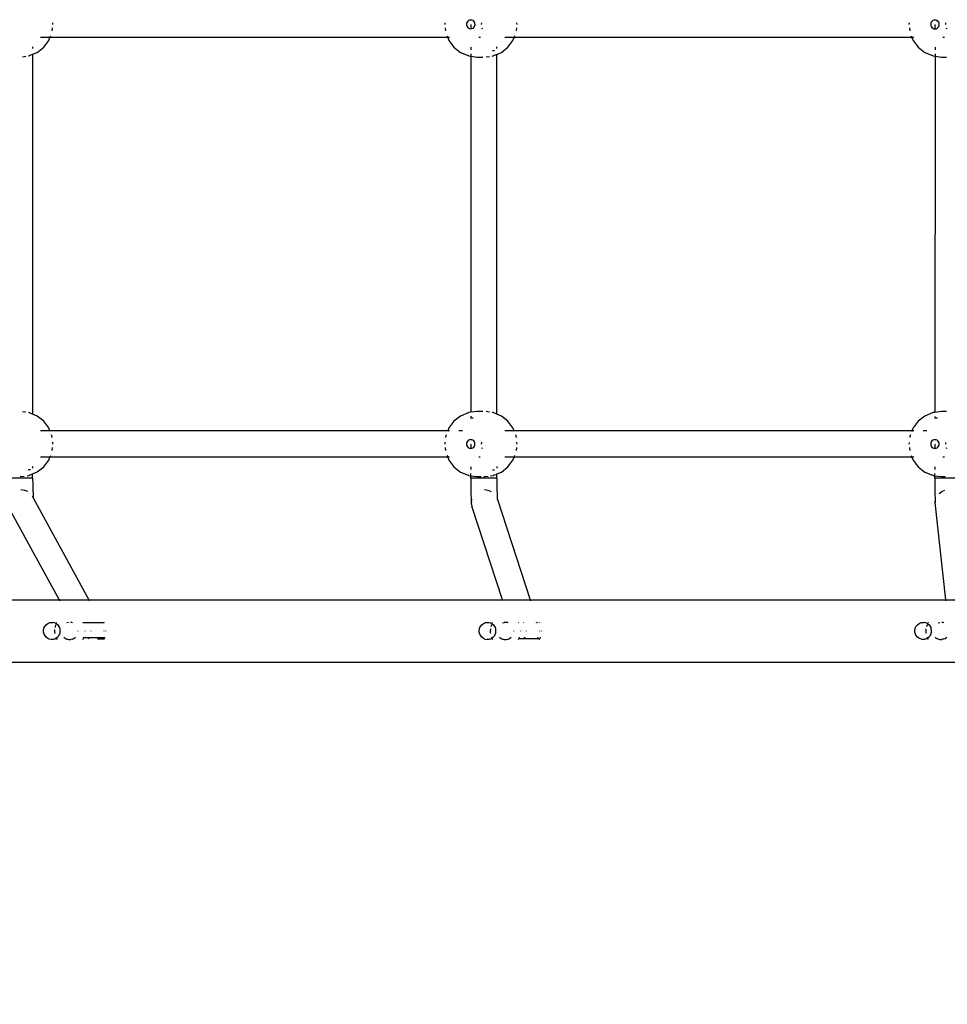
# Model space of a CAD drawing. Units: millimetres. Extents: x -4088 to 846, y -1429 to -23.
# Drawn here: x -2703 to -2646, y -1047 to -987 of the extents above; entities that cross this region are included whole.
import ezdxf

# ---------------------------------------------------------------- set-up
doc = ezdxf.new("R2010")
doc.units = ezdxf.units.MM
doc.header["$LTSCALE"] = 20
doc.header["$PDSIZE"] = -1
doc.layers.add('VP-DIM', color=7, linetype='Continuous')
doc.layers.add('VP-EQ', color=7, linetype='Continuous', true_color=0x8a3492)
doc.dimstyles.get("Standard").update_dxf_attribs({"dimtxt": 14, "dimasz": 20, "dimexe": 20, "dimexo": 50, "dimgap": 20, "dimtad": 0, "dimdec": 0, "dimzin": 0, "dimdsep": 46, "dimtxsty": 'Standard', "dimcen": -0.09, "dimadec": 0, "dimazin": 0, "dimtfac": 1, "dimtdec": 4, "dimtofl": 0, "dimtmove": 0, "dimatfit": 3, "dimfxl": 70, "dimfxlon": 1, "dimtolj": 1, "dimtzin": 0, "dimarcsym": 0})

# ---------------------------------------------------------------- blocks, each defined once
blk = doc.blocks.new('*D3')
at = {"layer": 'Defpoints', "color": 0, "transparency": 16777216}
for p in [(-2896.593, -447.427), (-2378.517, -1229.416), (-1684.067, -1229.416)]:
    blk.add_point(p, dxfattribs=at)
at = {"layer": 'VP-DIM', "color": 0, "lineweight": -2, "transparency": 16777216}
for p, q in [((-1754.067, -447.427), (-1664.067, -447.427)), ((-1684.067, -467.427), (-1684.067, -799.755)), ((-1684.067, -1209.416), (-1684.067, -877.088)), ((-1754.067, -1229.416), (-1664.067, -1229.416))]:
    blk.add_line(p, q, dxfattribs=at)
at = {"layer": 'VP-DIM', "color": 0, "transparency": 16777216}
for points in [[(-1680.734, -467.427), (-1687.401, -467.427), (-1684.067, -447.427)], [(-1687.401, -1209.416), (-1680.734, -1209.416), (-1684.067, -1229.416)]]:
    blk.add_solid(points, dxfattribs=at)
at = {"layer": 'VP-DIM', "color": 0, "transparency": 16777216, "insert": (-1684.067, -838.421), "char_height": 14, "attachment_point": 5, "rotation": 90}
blk.add_mtext('\\A1;782', dxfattribs=at)
blk = doc.blocks.new('*D4')
at = {"layer": 'Defpoints', "color": 0, "transparency": 16777216}
for p in [(-3447.154, -231.359), (-2401.417, -1429.416), (-1565.412, -1429.416)]:
    blk.add_point(p, dxfattribs=at)
at = {"layer": 'VP-DIM', "color": 0, "lineweight": -2, "transparency": 16777216}
for p, q in [((-1635.412, -231.359), (-1545.412, -231.359)), ((-1565.412, -251.359), (-1565.412, -789.388)), ((-1565.412, -1409.416), (-1565.412, -871.388)), ((-1635.412, -1429.416), (-1545.412, -1429.416))]:
    blk.add_line(p, q, dxfattribs=at)
at = {"layer": 'VP-DIM', "color": 0, "transparency": 16777216}
for points in [[(-1562.079, -251.359), (-1568.745, -251.359), (-1565.412, -231.359)], [(-1568.745, -1409.416), (-1562.079, -1409.416), (-1565.412, -1429.416)]]:
    blk.add_solid(points, dxfattribs=at)
at = {"layer": 'VP-DIM', "color": 0, "transparency": 16777216, "insert": (-1565.412, -830.388), "char_height": 14, "attachment_point": 5, "rotation": 90}
blk.add_mtext('\\A1;1198', dxfattribs=at)
blk = doc.blocks.new('WD1418-1__')
at = {"layer": 'VP-EQ', "color": 0}
for p, q in [((3490.693, -3280.409), (3490.68, -3280.304)), ((3514.614, -3280.306), (3514.601, -3280.41)), ((3515.937, -3280.342), (3515.928, -3280.411)), ((3515.963, -3280.278), (3515.937, -3280.342)), ((3516.005, -3280.222), (3515.963, -3280.278)), ((3516.059, -3280.18), (3516.005, -3280.222)), ((3516.122, -3280.153), (3516.059, -3280.18)), ((3516.189, -3280.144), (3516.122, -3280.153)), ((3516.257, -3280.153), (3516.189, -3280.144)), ((3516.32, -3280.18), (3516.257, -3280.153)), ((3516.374, -3280.222), (3516.32, -3280.18)), ((3516.415, -3280.278), (3516.374, -3280.222)), ((3516.441, -3280.342), (3516.415, -3280.278)), ((3516.45, -3280.411), (3516.441, -3280.342)), ((3516.839, -3280.306), (3516.826, -3280.41)), ((3519.026, -3280.41), (3519.013, -3280.306)), ((3542.947, -3280.307), (3542.933, -3280.411)), ((3544.27, -3280.343), (3544.261, -3280.412)), ((3544.296, -3280.279), (3544.27, -3280.343)), ((3544.337, -3280.224), (3544.296, -3280.279)), ((3544.391, -3280.181), (3544.337, -3280.224)), ((3544.454, -3280.155), (3544.391, -3280.181)), ((3544.522, -3280.145), (3544.454, -3280.155)), ((3544.589, -3280.155), (3544.522, -3280.145)), ((3544.652, -3280.181), (3544.589, -3280.155)), ((3544.706, -3280.224), (3544.652, -3280.181)), ((3544.748, -3280.279), (3544.706, -3280.224)), ((3544.774, -3280.343), (3544.748, -3280.279)), ((3544.783, -3280.412), (3544.774, -3280.343)), ((3545.172, -3280.307), (3545.158, -3280.411)), ((3490.642, -3280.809), (3490.667, -3280.616)), ((3514.627, -3280.617), (3514.652, -3280.81)), ((3515.928, -3280.411), (3515.937, -3280.48)), ((3515.937, -3280.48), (3515.963, -3280.545)), ((3515.963, -3280.545), (3516.005, -3280.6)), ((3516.005, -3280.6), (3516.059, -3280.642)), ((3516.059, -3280.642), (3516.122, -3280.669)), ((3516.122, -3280.669), (3516.189, -3280.678)), ((3516.189, -3280.411), (3516.189, -3280.665)), ((3516.189, -3280.665), (3516.189, -3280.678)), ((3516.189, -3280.678), (3516.257, -3280.669)), ((3516.257, -3280.669), (3516.32, -3280.642)), ((3516.32, -3280.642), (3516.374, -3280.6)), ((3516.374, -3280.6), (3516.415, -3280.545)), ((3516.415, -3280.545), (3516.441, -3280.48)), ((3516.441, -3280.48), (3516.45, -3280.411)), ((3516.867, -3280.617), (3516.89, -3280.673)), ((3518.975, -3280.81), (3519, -3280.617)), ((3542.96, -3280.618), (3542.985, -3280.811)), ((3544.261, -3280.412), (3544.27, -3280.481)), ((3544.27, -3280.481), (3544.296, -3280.546)), ((3544.296, -3280.546), (3544.337, -3280.601)), ((3544.337, -3280.601), (3544.391, -3280.644)), ((3544.391, -3280.644), (3544.454, -3280.67)), ((3544.454, -3280.67), (3544.522, -3280.679)), ((3544.522, -3280.412), (3544.521, -3280.666)), ((3544.521, -3280.666), (3544.522, -3280.679)), ((3544.522, -3280.679), (3544.589, -3280.67)), ((3544.589, -3280.67), (3544.652, -3280.644)), ((3544.652, -3280.644), (3544.706, -3280.601)), ((3544.706, -3280.601), (3544.748, -3280.546)), ((3544.748, -3280.546), (3544.774, -3280.482)), ((3544.774, -3280.482), (3544.783, -3280.412)), ((3545.2, -3280.618), (3545.222, -3280.674)), ((3490.511, -3281.209), (3489.939, -3281.209)), ((3490.13, -3281.803), (3490.436, -3281.395)), ((3490.436, -3281.395), (3490.511, -3281.209)), ((3514.787, -3281.21), (3490.511, -3281.209)), ((3490.522, -3281.182), (3490.554, -3281.102)), ((3514.742, -3281.103), (3514.787, -3281.21)), ((3514.787, -3281.21), (3514.861, -3281.396)), ((3514.9, -3281.21), (3514.825, -3281.21)), ((3514.861, -3281.396), (3515.167, -3281.805)), ((3516.777, -3281.21), (3516.677, -3281.21)), ((3518.844, -3281.21), (3518.271, -3281.21)), ((3518.462, -3281.804), (3518.768, -3281.396)), ((3518.768, -3281.396), (3518.844, -3281.21)), ((3543.119, -3281.211), (3518.844, -3281.21)), ((3518.855, -3281.183), (3518.887, -3281.103)), ((3543.075, -3281.104), (3543.119, -3281.211)), ((3543.119, -3281.211), (3543.193, -3281.398)), ((3543.233, -3281.211), (3543.158, -3281.211)), ((3543.193, -3281.398), (3543.499, -3281.806)), ((3545.109, -3281.211), (3545.009, -3281.211)), ((3489.454, -3281.778), (3489.454, -3281.884)), ((3489.454, -3282.233), (3489.731, -3282.116)), ((3489.731, -3282.116), (3490.13, -3281.803)), ((3515.167, -3281.805), (3515.566, -3282.118)), ((3515.566, -3282.118), (3516.03, -3282.315)), ((3516.19, -3281.794), (3516.19, -3281.962)), ((3517.513, -3281.994), (3517.649, -3281.994)), ((3517.785, -3282.236), (3518.064, -3282.117)), ((3517.787, -3281.885), (3517.787, -3281.779)), ((3518.064, -3282.117), (3518.462, -3281.804)), ((3543.499, -3281.806), (3543.898, -3282.119)), ((3543.898, -3282.119), (3544.363, -3282.316)), ((3544.524, -3281.795), (3544.524, -3281.963)), ((3488.843, -3282.381), (3489.038, -3282.355)), ((3489.207, -3282.332), (3489.219, -3282.33)), ((3489.267, -3282.313), (3489.219, -3282.33)), ((3489.267, -3282.313), (3489.454, -3282.233)), ((3489.454, -3282.233), (3489.453, -3304.186)), ((3489.454, -3282.219), (3489.454, -3282.233)), ((3516.08, -3282.331), (3516.03, -3282.315)), ((3516.08, -3282.331), (3516.19, -3282.346)), ((3516.19, -3282.346), (3516.189, -3304.076)), ((3516.19, -3282.213), (3516.19, -3282.336)), ((3516.19, -3282.346), (3516.582, -3282.399)), ((3516.582, -3282.399), (3516.924, -3282.399)), ((3517.132, -3282.388), (3517.331, -3282.361)), ((3517.506, -3282.338), (3517.552, -3282.332)), ((3517.599, -3282.314), (3517.552, -3282.332)), ((3517.599, -3282.314), (3517.741, -3282.254)), ((3517.784, -3304.187), (3517.785, -3282.236)), ((3517.785, -3282.236), (3517.787, -3282.223)), ((3544.412, -3282.333), (3544.363, -3282.316)), ((3544.412, -3282.333), (3544.524, -3282.348)), ((3544.524, -3282.348), (3544.523, -3304.077)), ((3544.524, -3282.215), (3544.524, -3282.338)), ((3544.524, -3282.348), (3544.915, -3282.401)), ((3544.915, -3282.401), (3545.232, -3282.401)), ((3489.037, -3304.065), (3488.842, -3304.039)), ((3489.218, -3304.089), (3489.206, -3304.088)), ((3489.266, -3304.107), (3489.218, -3304.089)), ((3489.453, -3304.186), (3489.266, -3304.107)), ((3489.73, -3304.304), (3489.453, -3304.186)), ((3489.453, -3304.186), (3489.453, -3304.201)), ((3490.129, -3304.617), (3489.73, -3304.304)), ((3515.565, -3304.304), (3515.166, -3304.618)), ((3516.029, -3304.107), (3515.565, -3304.304)), ((3516.079, -3304.091), (3516.029, -3304.107)), ((3516.189, -3304.076), (3516.079, -3304.091)), ((3516.581, -3304.023), (3516.189, -3304.076)), ((3516.189, -3304.32), (3516.189, -3304.426)), ((3516.923, -3304.023), (3516.581, -3304.023)), ((3517.33, -3304.061), (3517.131, -3304.034)), ((3517.551, -3304.091), (3517.505, -3304.085)), ((3517.598, -3304.108), (3517.551, -3304.091)), ((3517.74, -3304.168), (3517.598, -3304.108)), ((3517.786, -3304.199), (3517.784, -3304.187)), ((3518.063, -3304.305), (3517.784, -3304.187)), ((3518.461, -3304.618), (3518.063, -3304.305)), ((3543.897, -3304.306), (3543.498, -3304.619)), ((3544.362, -3304.109), (3543.897, -3304.306)), ((3544.411, -3304.092), (3544.362, -3304.109)), ((3544.523, -3304.077), (3544.411, -3304.092)), ((3544.914, -3304.024), (3544.523, -3304.077)), ((3544.523, -3304.321), (3544.523, -3304.428)), ((3545.231, -3304.024), (3544.914, -3304.024)), ((3490.435, -3305.025), (3490.129, -3304.617)), ((3515.166, -3304.618), (3514.86, -3305.026)), ((3516.189, -3304.426), (3516.189, -3304.46)), ((3516.336, -3304.426), (3516.189, -3304.426)), ((3518.767, -3305.026), (3518.461, -3304.618)), ((3543.498, -3304.619), (3543.192, -3305.027)), ((3544.523, -3304.428), (3544.523, -3304.461)), ((3544.668, -3304.428), (3544.523, -3304.428)), ((3490.509, -3305.209), (3489.937, -3305.209)), ((3490.509, -3305.209), (3490.435, -3305.025)), ((3490.52, -3305.236), (3490.509, -3305.209)), ((3514.785, -3305.21), (3490.509, -3305.209)), ((3490.627, -3305.5), (3490.604, -3305.443)), ((3490.641, -3305.609), (3490.627, -3305.5)), ((3514.663, -3305.514), (3514.651, -3305.61)), ((3514.667, -3305.501), (3514.663, -3305.514)), ((3514.69, -3305.444), (3514.667, -3305.501)), ((3514.785, -3305.21), (3514.772, -3305.243)), ((3514.86, -3305.026), (3514.785, -3305.21)), ((3514.9, -3305.21), (3514.785, -3305.21)), ((3515.688, -3305.21), (3515.467, -3305.21)), ((3518.842, -3305.21), (3518.269, -3305.21)), ((3518.842, -3305.21), (3518.767, -3305.026)), ((3518.853, -3305.237), (3518.842, -3305.21)), ((3543.118, -3305.211), (3518.842, -3305.21)), ((3518.959, -3305.501), (3518.936, -3305.444)), ((3518.973, -3305.61), (3518.959, -3305.501)), ((3542.996, -3305.516), (3542.984, -3305.611)), ((3543, -3305.502), (3542.996, -3305.516)), ((3543.023, -3305.446), (3543, -3305.502)), ((3543.118, -3305.211), (3543.104, -3305.245)), ((3543.192, -3305.027), (3543.118, -3305.211)), ((3543.232, -3305.211), (3543.118, -3305.211)), ((3544.02, -3305.211), (3543.799, -3305.211)), ((3490.692, -3306.009), (3490.679, -3305.904)), ((3514.613, -3305.906), (3514.6, -3306.01)), ((3515.936, -3305.942), (3515.927, -3306.011)), ((3515.927, -3306.011), (3515.936, -3306.08)), ((3515.962, -3305.878), (3515.936, -3305.942)), ((3515.936, -3306.08), (3515.962, -3306.145)), ((3516.004, -3305.822), (3515.962, -3305.878)), ((3515.962, -3306.145), (3516.004, -3306.2)), ((3516.058, -3305.78), (3516.004, -3305.822)), ((3516.004, -3306.2), (3516.058, -3306.242)), ((3516.12, -3305.753), (3516.058, -3305.78)), ((3516.188, -3305.744), (3516.12, -3305.753)), ((3516.256, -3305.753), (3516.188, -3305.744)), ((3516.188, -3306.011), (3516.188, -3306.265)), ((3516.318, -3305.78), (3516.256, -3305.753)), ((3516.372, -3305.822), (3516.318, -3305.78)), ((3516.318, -3306.242), (3516.372, -3306.2)), ((3516.414, -3305.878), (3516.372, -3305.822)), ((3516.372, -3306.2), (3516.414, -3306.145)), ((3516.44, -3305.942), (3516.414, -3305.878)), ((3516.414, -3306.145), (3516.44, -3306.08)), ((3516.449, -3306.011), (3516.44, -3305.942)), ((3516.44, -3306.08), (3516.449, -3306.011)), ((3516.838, -3305.906), (3516.825, -3306.01)), ((3519.025, -3306.01), (3519.011, -3305.906)), ((3542.946, -3305.907), (3542.932, -3306.011)), ((3544.269, -3305.943), (3544.26, -3306.012)), ((3544.26, -3306.012), (3544.269, -3306.081)), ((3544.295, -3305.879), (3544.269, -3305.943)), ((3544.269, -3306.081), (3544.295, -3306.146)), ((3544.336, -3305.824), (3544.295, -3305.879)), ((3544.295, -3306.146), (3544.336, -3306.201)), ((3544.39, -3305.781), (3544.336, -3305.824)), ((3544.336, -3306.201), (3544.39, -3306.244)), ((3544.453, -3305.755), (3544.39, -3305.781)), ((3544.521, -3305.745), (3544.453, -3305.755)), ((3544.521, -3306.012), (3544.52, -3306.266)), ((3544.588, -3305.755), (3544.521, -3305.745)), ((3544.651, -3305.781), (3544.588, -3305.755)), ((3544.705, -3305.824), (3544.651, -3305.781)), ((3544.651, -3306.244), (3544.705, -3306.201)), ((3544.746, -3305.879), (3544.705, -3305.824)), ((3544.705, -3306.201), (3544.746, -3306.146)), ((3544.772, -3305.943), (3544.746, -3305.879)), ((3544.746, -3306.146), (3544.772, -3306.082)), ((3544.781, -3306.012), (3544.772, -3305.943)), ((3544.772, -3306.082), (3544.781, -3306.012)), ((3545.171, -3305.907), (3545.157, -3306.011)), ((3490.51, -3306.809), (3489.938, -3306.809)), ((3490.434, -3306.995), (3490.51, -3306.809)), ((3514.786, -3306.81), (3490.51, -3306.809)), ((3490.521, -3306.782), (3490.553, -3306.702)), ((3490.641, -3306.409), (3490.666, -3306.216)), ((3514.626, -3306.217), (3514.651, -3306.41)), ((3514.741, -3306.703), (3514.786, -3306.81)), ((3514.786, -3306.81), (3514.86, -3306.996)), ((3514.899, -3306.81), (3514.824, -3306.81)), ((3516.058, -3306.242), (3516.12, -3306.269)), ((3516.12, -3306.269), (3516.188, -3306.278)), ((3516.188, -3306.265), (3516.188, -3306.278)), ((3516.188, -3306.278), (3516.255, -3306.269)), ((3516.255, -3306.269), (3516.318, -3306.242)), ((3516.775, -3306.81), (3516.675, -3306.81)), ((3516.866, -3306.217), (3516.888, -3306.273)), ((3518.842, -3306.81), (3518.27, -3306.81)), ((3518.767, -3306.996), (3518.842, -3306.81)), ((3543.118, -3306.811), (3518.842, -3306.81)), ((3518.853, -3306.783), (3518.886, -3306.703)), ((3518.974, -3306.41), (3518.998, -3306.217)), ((3542.959, -3306.218), (3542.983, -3306.411)), ((3543.073, -3306.704), (3543.118, -3306.811)), ((3544.39, -3306.244), (3544.453, -3306.27)), ((3544.453, -3306.27), (3544.52, -3306.279)), ((3544.52, -3306.266), (3544.52, -3306.279)), ((3544.52, -3306.279), (3544.588, -3306.27)), ((3544.588, -3306.27), (3544.651, -3306.244)), ((3545.198, -3306.218), (3545.221, -3306.274)), ((3489.453, -3307.378), (3489.453, -3307.484)), ((3489.73, -3307.716), (3490.129, -3307.403)), ((3490.129, -3307.403), (3490.434, -3306.995)), ((3514.86, -3306.996), (3515.166, -3307.405)), ((3515.166, -3307.405), (3515.564, -3307.718)), ((3516.188, -3307.394), (3516.188, -3307.562)), ((3517.786, -3307.379), (3517.786, -3307.485)), ((3518.062, -3307.717), (3518.461, -3307.404)), ((3518.461, -3307.404), (3518.767, -3306.996)), ((3543.118, -3306.811), (3543.192, -3306.998)), ((3543.231, -3306.811), (3543.157, -3306.811)), ((3543.192, -3306.998), (3543.498, -3307.406)), ((3543.498, -3307.406), (3543.897, -3307.719)), ((3544.523, -3307.395), (3544.523, -3307.563)), ((3545.108, -3306.811), (3545.008, -3306.811)), ((3488.689, -3307.998), (3488.715, -3307.998)), ((3488.715, -3307.998), (3488.939, -3307.968)), ((3489.128, -3307.942), (3489.218, -3307.93)), ((3489.315, -3307.593), (3489.18, -3307.593)), ((3489.266, -3307.913), (3489.218, -3307.93)), ((3489.266, -3307.913), (3489.453, -3307.834)), ((3489.453, -3307.834), (3489.73, -3307.716)), ((3489.453, -3307.834), (3489.453, -3307.821)), ((3489.453, -3308.093), (3489.453, -3307.834)), ((3515.564, -3307.718), (3516.029, -3307.915)), ((3516.078, -3307.931), (3516.029, -3307.915)), ((3516.078, -3307.931), (3516.187, -3307.946)), ((3516.186, -3308.094), (3516.187, -3307.946)), ((3516.187, -3307.936), (3516.187, -3307.813)), ((3516.187, -3307.946), (3516.581, -3307.999)), ((3516.581, -3307.999), (3516.829, -3307.998)), ((3516.997, -3307.999), (3517.048, -3307.999)), ((3517.048, -3307.999), (3517.247, -3307.972)), ((3517.388, -3307.953), (3517.55, -3307.932)), ((3517.512, -3307.594), (3517.648, -3307.594)), ((3517.598, -3307.914), (3517.55, -3307.932)), ((3517.598, -3307.914), (3517.714, -3307.865)), ((3517.753, -3307.849), (3517.775, -3307.839)), ((3517.781, -3307.837), (3517.786, -3307.835)), ((3517.786, -3307.835), (3518.062, -3307.717)), ((3517.786, -3307.835), (3517.786, -3307.823)), ((3517.786, -3308.094), (3517.786, -3307.835)), ((3543.897, -3307.719), (3544.361, -3307.916)), ((3544.411, -3307.933), (3544.361, -3307.916)), ((3544.411, -3307.933), (3544.52, -3307.947)), ((3544.518, -3308.095), (3544.52, -3307.947)), ((3544.52, -3307.937), (3544.521, -3307.815)), ((3544.52, -3307.947), (3544.914, -3308.001)), ((3544.914, -3308.001), (3545.151, -3308.001)), ((3489.453, -3308.093), (3487.855, -3308.093)), ((3489.453, -3308.093), (3489.455, -3308.454)), ((3489.455, -3308.454), (3489.462, -3308.794)), ((3516.186, -3308.094), (3516.188, -3308.456)), ((3517.786, -3308.094), (3516.186, -3308.094)), ((3516.188, -3308.456), (3516.193, -3308.797)), ((3517.786, -3308.094), (3517.787, -3308.456)), ((3517.787, -3308.456), (3517.792, -3308.797)), ((3544.518, -3308.095), (3544.519, -3308.458)), ((3546.118, -3308.095), (3544.518, -3308.095)), ((3544.519, -3308.458), (3544.52, -3308.799)), ((3488.74, -3308.788), (3488.946, -3308.815)), ((3488.946, -3308.815), (3489.138, -3308.895)), ((3489.429, -3309.186), (3489.487, -3309.293)), ((3489.462, -3308.794), (3489.475, -3309.093)), ((3489.472, -3309.162), (3489.487, -3309.293)), ((3489.475, -3309.093), (3489.487, -3309.293)), ((3516.193, -3308.797), (3516.2, -3309.096)), ((3516.2, -3309.096), (3516.21, -3309.336)), ((3517.036, -3308.79), (3517.243, -3308.817)), ((3517.243, -3308.817), (3517.436, -3308.896)), ((3517.792, -3308.797), (3517.799, -3309.096)), ((3517.799, -3309.096), (3517.809, -3309.336)), ((3544.52, -3308.799), (3544.523, -3309.099)), ((3544.523, -3309.099), (3544.526, -3309.338)), ((3544.769, -3309.024), (3544.935, -3308.898)), ((3544.935, -3308.898), (3545.128, -3308.818)), ((3489.487, -3309.293), (3492.887, -3315.513)), ((3516.21, -3309.336), (3516.221, -3309.502)), ((3516.221, -3309.502), (3516.234, -3309.585)), ((3516.234, -3309.585), (3516.262, -3309.379)), ((3516.246, -3309.696), (3516.234, -3309.585)), ((3516.246, -3309.696), (3516.26, -3309.791)), ((3518.135, -3315.513), (3516.26, -3309.791)), ((3517.796, -3309.308), (3517.806, -3309.379)), ((3517.806, -3309.379), (3517.813, -3309.4)), ((3517.809, -3309.336), (3517.813, -3309.4)), ((3517.813, -3309.4), (3519.817, -3315.513)), ((3517.814, -3309.452), (3517.813, -3309.449)), ((3517.817, -3309.461), (3517.818, -3309.463)), ((3544.526, -3309.338), (3544.53, -3309.505)), ((3544.53, -3309.505), (3544.534, -3309.587)), ((3544.534, -3309.587), (3544.561, -3309.381)), ((3545.178, -3315.513), (3544.534, -3309.587)), ((3488.04, -3309.981), (3491.064, -3315.513)), ((3488.695, -3310.374), (3488.692, -3310.374)), ((3483.582, -3315.513), (3491.064, -3315.513)), ((3491.064, -3315.513), (3491.099, -3315.578)), ((3491.064, -3315.513), (3492.887, -3315.513)), ((3492.887, -3315.513), (3492.922, -3315.578)), ((3492.887, -3315.513), (3518.135, -3315.513)), ((3518.156, -3315.578), (3518.135, -3315.513)), ((3518.135, -3315.513), (3519.817, -3315.513)), ((3519.817, -3315.513), (3519.839, -3315.578)), ((3519.817, -3315.513), (3545.178, -3315.513)), ((3545.185, -3315.577), (3545.178, -3315.513)), ((3545.178, -3315.513), (3546.78, -3315.513)), ((3490.275, -3317.042), (3490.384, -3316.958)), ((3490.384, -3316.958), (3490.462, -3316.921)), ((3490.462, -3316.921), (3490.509, -3316.906)), ((3490.509, -3316.906), (3490.575, -3316.892)), ((3490.575, -3316.892), (3490.641, -3316.888)), ((3490.641, -3316.888), (3490.706, -3316.892)), ((3490.814, -3316.921), (3490.706, -3316.892)), ((3490.814, -3316.921), (3490.886, -3316.958)), ((3490.886, -3316.958), (3490.985, -3317.042)), ((3490.936, -3316.892), (3490.919, -3316.923)), ((3491.642, -3316.892), (3491.534, -3316.921)), ((3491.645, -3316.892), (3491.642, -3316.892)), ((3491.774, -3316.892), (3491.77, -3316.892)), ((3491.839, -3316.906), (3491.774, -3316.892)), ((3491.886, -3316.921), (3491.839, -3316.906)), ((3491.889, -3316.923), (3491.886, -3316.921)), ((3492.526, -3316.908), (3492.515, -3316.892)), ((3492.534, -3316.924), (3492.526, -3316.908)), ((3492.526, -3316.908), (3492.84, -3316.908)), ((3492.84, -3316.908), (3492.828, -3316.892)), ((3492.852, -3316.924), (3492.84, -3316.908)), ((3492.84, -3316.908), (3493.623, -3316.908)), ((3493.623, -3316.908), (3493.611, -3316.892)), ((3493.637, -3316.925), (3493.623, -3316.908)), ((3493.623, -3316.908), (3493.649, -3316.908)), ((3493.64, -3316.892), (3493.649, -3316.908)), ((3493.649, -3316.908), (3493.658, -3316.925)), ((3493.649, -3316.908), (3493.81, -3316.908)), ((3493.81, -3316.908), (3493.8, -3316.892)), ((3493.819, -3316.925), (3493.81, -3316.908)), ((3516.862, -3317.042), (3516.971, -3316.958)), ((3516.971, -3316.958), (3517.049, -3316.921)), ((3517.049, -3316.921), (3517.096, -3316.906)), ((3517.096, -3316.906), (3517.162, -3316.892)), ((3517.162, -3316.892), (3517.227, -3316.888)), ((3517.227, -3316.888), (3517.293, -3316.892)), ((3517.293, -3316.892), (3517.401, -3316.921)), ((3517.401, -3316.921), (3517.473, -3316.958)), ((3517.473, -3316.958), (3517.572, -3317.042)), ((3517.513, -3316.908), (3517.506, -3316.923)), ((3517.527, -3316.888), (3517.513, -3316.908)), ((3518.121, -3316.921), (3518.229, -3316.892)), ((3518.295, -3316.888), (3518.229, -3316.892)), ((3518.361, -3316.892), (3518.295, -3316.888)), ((3518.426, -3316.906), (3518.361, -3316.892)), ((3518.473, -3316.921), (3518.426, -3316.906)), ((3518.476, -3316.923), (3518.473, -3316.921)), ((3519.119, -3316.923), (3519.099, -3316.888)), ((3519.438, -3316.924), (3519.411, -3316.888)), ((3520.221, -3316.925), (3520.192, -3316.888)), ((3520.268, -3316.888), (3520.28, -3316.925)), ((3520.405, -3316.925), (3520.384, -3316.888)), ((3543.449, -3317.041), (3543.558, -3316.958)), ((3543.558, -3316.958), (3543.636, -3316.921)), ((3543.636, -3316.921), (3543.683, -3316.906)), ((3543.683, -3316.906), (3543.749, -3316.892)), ((3543.749, -3316.892), (3543.814, -3316.888)), ((3543.814, -3316.888), (3543.88, -3316.892)), ((3543.988, -3316.921), (3543.88, -3316.892)), ((3543.988, -3316.921), (3544.06, -3316.958)), ((3544.06, -3316.958), (3544.159, -3317.041)), ((3544.097, -3316.916), (3544.093, -3316.923)), ((3544.112, -3316.892), (3544.097, -3316.916)), ((3544.708, -3316.921), (3544.816, -3316.892)), ((3544.819, -3316.892), (3544.816, -3316.892)), ((3544.948, -3316.892), (3544.944, -3316.892)), ((3545.013, -3316.906), (3544.948, -3316.892)), ((3545.06, -3316.921), (3545.013, -3316.906)), ((3545.063, -3316.922), (3545.06, -3316.921)), ((3490.117, -3317.413), (3490.121, -3317.344)), ((3490.121, -3317.482), (3490.117, -3317.413)), ((3490.121, -3317.344), (3490.135, -3317.277)), ((3490.135, -3317.549), (3490.121, -3317.482)), ((3490.135, -3317.277), (3490.158, -3317.212)), ((3490.158, -3317.614), (3490.135, -3317.549)), ((3490.158, -3317.212), (3490.189, -3317.15)), ((3490.189, -3317.675), (3490.158, -3317.614)), ((3490.189, -3317.15), (3490.275, -3317.042)), ((3490.794, -3317.364), (3490.795, -3317.468)), ((3490.795, -3317.468), (3490.806, -3317.571)), ((3490.799, -3317.319), (3490.796, -3317.349)), ((3490.824, -3317.16), (3490.818, -3317.194)), ((3490.855, -3317.061), (3490.824, -3317.16)), ((3490.866, -3317.033), (3490.855, -3317.061)), ((3490.985, -3317.042), (3491.059, -3317.15)), ((3491.059, -3317.15), (3491.086, -3317.212)), ((3491.086, -3317.614), (3491.059, -3317.675)), ((3491.086, -3317.212), (3491.105, -3317.277)), ((3491.105, -3317.549), (3491.086, -3317.614)), ((3491.105, -3317.277), (3491.117, -3317.344)), ((3491.117, -3317.481), (3491.105, -3317.549)), ((3491.117, -3317.344), (3491.121, -3317.413)), ((3491.121, -3317.413), (3491.117, -3317.481)), ((3492.231, -3317.419), (3492.231, -3317.413)), ((3492.657, -3317.421), (3492.658, -3317.413)), ((3493.015, -3317.423), (3493.016, -3317.413)), ((3493.819, -3317.425), (3493.818, -3317.413)), ((3493.942, -3317.428), (3493.942, -3317.413)), ((3516.704, -3317.413), (3516.708, -3317.344)), ((3516.708, -3317.481), (3516.704, -3317.413)), ((3516.708, -3317.344), (3516.722, -3317.277)), ((3516.722, -3317.549), (3516.708, -3317.481)), ((3516.722, -3317.277), (3516.745, -3317.212)), ((3516.745, -3317.614), (3516.722, -3317.549)), ((3516.745, -3317.212), (3516.776, -3317.15)), ((3516.776, -3317.675), (3516.745, -3317.614)), ((3516.776, -3317.15), (3516.862, -3317.042)), ((3517.386, -3317.298), (3517.38, -3317.402)), ((3517.38, -3317.402), (3517.385, -3317.506)), ((3517.385, -3317.506), (3517.392, -3317.555)), ((3517.39, -3317.279), (3517.386, -3317.298)), ((3517.43, -3317.096), (3517.414, -3317.155)), ((3517.448, -3317.049), (3517.43, -3317.096)), ((3517.572, -3317.042), (3517.646, -3317.15)), ((3517.646, -3317.15), (3517.673, -3317.212)), ((3517.673, -3317.614), (3517.646, -3317.675)), ((3517.673, -3317.212), (3517.692, -3317.277)), ((3517.692, -3317.549), (3517.673, -3317.614)), ((3517.692, -3317.277), (3517.704, -3317.344)), ((3517.704, -3317.481), (3517.692, -3317.549)), ((3517.704, -3317.344), (3517.708, -3317.413)), ((3517.708, -3317.413), (3517.704, -3317.481)), ((3518.818, -3317.419), (3518.818, -3317.413)), ((3519.244, -3317.421), (3519.244, -3317.413)), ((3519.602, -3317.423), (3519.603, -3317.413)), ((3520.403, -3317.425), (3520.402, -3317.413)), ((3520.528, -3317.428), (3520.529, -3317.413)), ((3543.291, -3317.413), (3543.295, -3317.344)), ((3543.295, -3317.481), (3543.291, -3317.413)), ((3543.295, -3317.344), (3543.309, -3317.277)), ((3543.309, -3317.549), (3543.295, -3317.481)), ((3543.309, -3317.277), (3543.332, -3317.211)), ((3543.332, -3317.614), (3543.309, -3317.549)), ((3543.332, -3317.211), (3543.363, -3317.15)), ((3543.363, -3317.675), (3543.332, -3317.614)), ((3543.363, -3317.15), (3543.449, -3317.041)), ((3543.973, -3317.307), (3543.967, -3317.411)), ((3543.967, -3317.411), (3543.972, -3317.514)), ((3543.972, -3317.514), (3543.979, -3317.555)), ((3543.977, -3317.279), (3543.973, -3317.307)), ((3544.015, -3317.105), (3544.001, -3317.155)), ((3544.036, -3317.049), (3544.015, -3317.105)), ((3544.159, -3317.041), (3544.233, -3317.15)), ((3544.233, -3317.15), (3544.26, -3317.212)), ((3544.26, -3317.613), (3544.233, -3317.675)), ((3544.26, -3317.212), (3544.279, -3317.277)), ((3544.279, -3317.549), (3544.26, -3317.613)), ((3544.279, -3317.277), (3544.291, -3317.344)), ((3544.291, -3317.481), (3544.279, -3317.549)), ((3544.291, -3317.344), (3544.295, -3317.413)), ((3544.295, -3317.413), (3544.291, -3317.481)), ((3490.275, -3317.784), (3490.189, -3317.675)), ((3490.384, -3317.868), (3490.275, -3317.784)), ((3490.462, -3317.905), (3490.384, -3317.868)), ((3490.575, -3317.933), (3490.462, -3317.905)), ((3490.641, -3317.938), (3490.575, -3317.933)), ((3490.706, -3317.933), (3490.641, -3317.938)), ((3490.769, -3317.92), (3490.706, -3317.933)), ((3490.814, -3317.905), (3490.769, -3317.92)), ((3490.886, -3317.868), (3490.814, -3317.905)), ((3490.869, -3317.792), (3490.898, -3317.857)), ((3490.898, -3317.857), (3490.886, -3317.868)), ((3490.985, -3317.784), (3490.898, -3317.857)), ((3490.898, -3317.857), (3490.902, -3317.865)), ((3490.902, -3317.865), (3490.943, -3317.938)), ((3491.059, -3317.675), (3490.985, -3317.784)), ((3491.365, -3317.786), (3491.462, -3317.868)), ((3491.462, -3317.868), (3491.534, -3317.905)), ((3491.534, -3317.905), (3491.579, -3317.92)), ((3491.579, -3317.92), (3491.643, -3317.933)), ((3491.643, -3317.933), (3491.704, -3317.938)), ((3491.711, -3317.938), (3491.774, -3317.933)), ((3491.886, -3317.905), (3491.774, -3317.933)), ((3491.886, -3317.905), (3491.964, -3317.868)), ((3491.964, -3317.868), (3492.067, -3317.789)), ((3492.508, -3317.938), (3492.53, -3317.902)), ((3492.533, -3317.896), (3492.578, -3317.805)), ((3492.578, -3317.805), (3492.583, -3317.791)), ((3492.578, -3317.805), (3492.914, -3317.809)), ((3492.854, -3317.891), (3492.914, -3317.809)), ((3492.914, -3317.809), (3492.921, -3317.793)), ((3492.914, -3317.809), (3493.717, -3317.805)), ((3493.417, -3317.898), (3493.817, -3317.898)), ((3493.665, -3317.88), (3493.709, -3317.823)), ((3493.709, -3317.823), (3493.717, -3317.805)), ((3493.717, -3317.805), (3493.72, -3317.797)), ((3493.717, -3317.805), (3493.862, -3317.805)), ((3493.793, -3317.937), (3493.817, -3317.898)), ((3493.827, -3317.878), (3493.862, -3317.805)), ((3493.862, -3317.805), (3493.865, -3317.797)), ((3516.862, -3317.784), (3516.776, -3317.675)), ((3516.971, -3317.867), (3516.862, -3317.784)), ((3517.049, -3317.905), (3516.971, -3317.867)), ((3517.049, -3317.905), (3517.162, -3317.933)), ((3517.227, -3317.938), (3517.162, -3317.933)), ((3517.293, -3317.933), (3517.227, -3317.938)), ((3517.356, -3317.92), (3517.293, -3317.933)), ((3517.401, -3317.905), (3517.356, -3317.92)), ((3517.473, -3317.867), (3517.401, -3317.905)), ((3517.453, -3317.786), (3517.46, -3317.806)), ((3517.46, -3317.806), (3517.485, -3317.857)), ((3517.485, -3317.857), (3517.473, -3317.867)), ((3517.572, -3317.784), (3517.485, -3317.857)), ((3517.485, -3317.857), (3517.505, -3317.898)), ((3517.505, -3317.898), (3517.53, -3317.938)), ((3517.646, -3317.675), (3517.572, -3317.784)), ((3517.952, -3317.786), (3518.049, -3317.867)), ((3518.049, -3317.867), (3518.121, -3317.905)), ((3518.121, -3317.905), (3518.166, -3317.92)), ((3518.166, -3317.92), (3518.23, -3317.933)), ((3518.23, -3317.933), (3518.295, -3317.938)), ((3518.295, -3317.938), (3518.361, -3317.933)), ((3518.361, -3317.933), (3518.473, -3317.905)), ((3518.473, -3317.905), (3518.551, -3317.867)), ((3518.551, -3317.867), (3518.654, -3317.789)), ((3519.096, -3317.938), (3519.117, -3317.902)), ((3519.12, -3317.896), (3519.136, -3317.867)), ((3519.136, -3317.867), (3519.17, -3317.791)), ((3519.136, -3317.867), (3519.46, -3317.867)), ((3519.46, -3317.867), (3519.501, -3317.81)), ((3519.46, -3317.867), (3520.26, -3317.867)), ((3519.501, -3317.81), (3519.508, -3317.793)), ((3520.26, -3317.867), (3520.294, -3317.823)), ((3520.26, -3317.867), (3520.421, -3317.867)), ((3520.294, -3317.823), (3520.306, -3317.797)), ((3520.381, -3317.938), (3520.405, -3317.896)), ((3520.415, -3317.878), (3520.421, -3317.867)), ((3520.421, -3317.867), (3520.452, -3317.797)), ((3543.449, -3317.784), (3543.363, -3317.675)), ((3543.558, -3317.867), (3543.449, -3317.784)), ((3543.636, -3317.904), (3543.558, -3317.867)), ((3543.749, -3317.933), (3543.636, -3317.904)), ((3543.814, -3317.938), (3543.749, -3317.933)), ((3543.88, -3317.933), (3543.814, -3317.938)), ((3543.943, -3317.92), (3543.88, -3317.933)), ((3543.988, -3317.904), (3543.943, -3317.92)), ((3544.06, -3317.867), (3543.988, -3317.904)), ((3544.04, -3317.786), (3544.05, -3317.814)), ((3544.05, -3317.814), (3544.072, -3317.857)), ((3544.072, -3317.857), (3544.06, -3317.867)), ((3544.159, -3317.784), (3544.072, -3317.857)), ((3544.072, -3317.857), (3544.096, -3317.906)), ((3544.096, -3317.906), (3544.116, -3317.938)), ((3544.233, -3317.675), (3544.159, -3317.784)), ((3544.539, -3317.786), (3544.636, -3317.867)), ((3544.636, -3317.867), (3544.708, -3317.904)), ((3544.708, -3317.904), (3544.753, -3317.92)), ((3544.753, -3317.92), (3544.817, -3317.933)), ((3544.817, -3317.933), (3544.878, -3317.937)), ((3544.885, -3317.937), (3544.948, -3317.933)), ((3545.06, -3317.904), (3544.948, -3317.933)), ((3545.06, -3317.904), (3545.138, -3317.867)), ((3545.138, -3317.867), (3545.241, -3317.789)), ((3483.582, -3319.313), (3578.526, -3319.313))]:
    blk.add_line(p, q, dxfattribs=at)
blk = doc.blocks.new('WD1418-1__ 2D')
at = {"layer": 'VP-EQ', "color": 0}
blk.add_blockref('WD1418-1__', (-6191.205, 2292.958), dxfattribs=at)

msp = doc.modelspace()

# ---------------------------------------------------------------- block references
at = {"layer": 'VP-EQ', "color": 0}
msp.add_blockref('WD1418-1__ 2D', (0, 0), dxfattribs=at)

# ---------------------------------------------------------------- dimensions: what is measured, and where the dimension line sits
at = {"layer": 'VP-DIM', "color": 0}
for base, p1, p2, picture, middle in [((-1565.412, -1429.416), (-3447.154, -231.359), (-2401.417, -1429.416), '*D4', (-1565.412, -830.388)), ((-1684.067, -1229.416), (-2896.593, -447.427), (-2378.517, -1229.416), '*D3', (-1684.067, -838.421))]:
    dim = msp.add_linear_dim(base=base, p1=p1, p2=p2, angle=90, dimstyle='Standard', dxfattribs=at)
    dim.commit()
    dim.dimension.update_dxf_attribs({"geometry": picture, "text_midpoint": middle})

doc.saveas('drawing.dxf')
